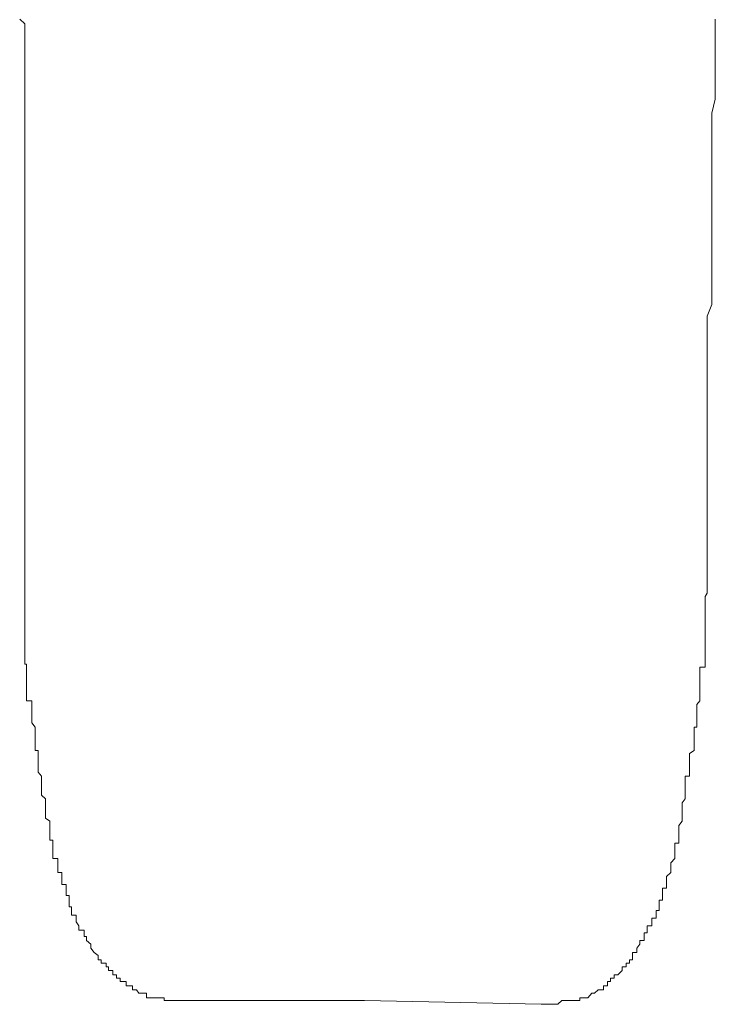
# Model space of a CAD drawing. Units: inches. Extents: x -543 to 758, y -535 to 412.
# Drawn here: x -172 to -168, y 170 to 176 of the extents above; entities that cross this region are included whole.
import ezdxf

# ---------------------------------------------------------------- set-up
doc = ezdxf.new("R2010")
doc.units = ezdxf.units.IN
doc.header["$MEASUREMENT"] = 0
doc.layers.add('图层 1', color=7, linetype='Continuous')

msp = doc.modelspace()

# ---------------------------------------------------------------- linework, layer by layer
at = {"layer": '图层 1', "color": 7, "lineweight": 9}
for points in [[(-172.433, 176.2404), (-172.4025, 176.2124), (-172.4025, 176.1945), (-172.4025, 176.1691), (-172.4025, 176.1436), (-172.4025, 176.1258), (-172.4025, 176.1029)], [(-168.3043, 176.2404), (-168.3043, 176.2124), (-168.3043, 176.1945), (-168.3043, 176.1691), (-168.3043, 176.1436), (-168.3043, 176.1258), (-168.3043, 176.1029), (-168.3043, 176.0851)], [(-172.4025, 176.1029), (-172.4025, 175.9476), (-172.4025, 175.8585), (-172.4025, 175.7949), (-172.4025, 175.7007), (-172.4025, 175.6345), (-172.4025, 175.5455), (-172.4025, 175.5022), (-172.4025, 175.4793), (-172.4025, 175.436), (-172.4025, 175.3953), (-172.4025, 175.3647), (-172.4025, 175.324), (-172.4025, 175.2833), (-172.4025, 175.2324), (-172.4025, 175.2196), (-172.4025, 175.1738), (-172.4025, 175.1229), (-172.4025, 175.1025), (-172.4025, 175.0618), (-172.4025, 175.0109), (-172.4025, 174.9727), (-172.4025, 174.9422), (-172.4025, 174.904), (-172.4025, 174.8607), (-172.4025, 174.8353), (-172.4025, 174.7945), (-172.4025, 174.7462), (-172.4025, 174.7284), (-172.4025, 174.6851), (-172.4025, 174.6393), (-172.4025, 174.6164), (-172.4025, 174.5705), (-172.4025, 174.5018), (-172.4025, 174.4153), (-172.4025, 174.344), (-172.4025, 174.2778), (-172.4025, 174.2116), (-172.4025, 174.1225), (-172.4025, 174.0563), (-172.4025, 173.9953), (-172.4025, 173.9011), (-172.4025, 173.8349), (-172.4025, 173.7076)], [(-168.3526, 173.6542), (-168.3526, 173.8145), (-168.3526, 173.8807), (-168.3526, 173.9723), (-168.3526, 174.036), (-168.3526, 174.1022), (-168.3526, 174.1709), (-168.3526, 174.26), (-168.3526, 174.3262), (-168.3526, 174.3923), (-168.3526, 174.4789), (-168.3246, 174.5476), (-168.3246, 174.596), (-168.3246, 174.6164), (-168.3246, 174.6596), (-168.3246, 174.7004), (-168.3246, 174.7284), (-168.3246, 174.7716), (-168.3246, 174.8174), (-168.3246, 174.8353), (-168.3246, 174.8811), (-168.3246, 174.9269), (-168.3246, 174.9422), (-168.3246, 174.9982), (-168.3246, 175.0389), (-168.3246, 175.0618), (-168.3246, 175.1025), (-168.3246, 175.1484), (-168.3246, 175.1916), (-168.3246, 175.2196), (-168.3246, 175.2578), (-168.3246, 175.2985), (-168.3246, 175.324), (-168.3246, 175.3647), (-168.3246, 175.4131), (-168.3246, 175.4615), (-168.3246, 175.4793), (-168.3246, 175.5251), (-168.3246, 175.6167), (-168.3246, 175.6829), (-168.3043, 175.7669), (-168.3043, 175.8382), (-168.3043, 175.9222), (-168.3043, 176.0851)], [(-172.4025, 173.7076), (-172.4025, 172.9949)], [(-168.3526, 172.9694), (-168.3526, 173.6542)], [(-172.4025, 172.9949), (-172.4025, 172.8803)], [(-168.3526, 172.8574), (-168.3526, 172.9694)], [(-172.4025, 172.8803), (-172.4025, 172.8574), (-172.4025, 172.8345), (-172.4025, 172.8142), (-172.4025, 172.7912), (-172.4025, 172.7709), (-172.4025, 172.7429), (-172.4025, 172.7251), (-172.4025, 172.6996), (-172.4025, 172.6767), (-172.4025, 172.6563), (-172.4025, 172.6411), (-172.4025, 172.6156), (-172.4025, 172.5927), (-172.4025, 172.5672), (-172.4025, 172.552), (-172.4025, 172.5265), (-172.4025, 172.5036), (-172.4025, 172.4782), (-172.4025, 172.4629), (-172.4025, 172.4349), (-172.4025, 172.412), (-172.3923, 172.412), (-172.3923, 172.3941), (-172.3923, 172.3712), (-172.3923, 172.3509), (-172.3923, 172.328), (-172.3923, 172.3), (-172.3923, 172.2847), (-172.3923, 172.2592)], [(-168.3959, 172.2134), (-168.3959, 172.2389), (-168.3959, 172.2592), (-168.3959, 172.2847), (-168.3959, 172.3), (-168.3959, 172.328), (-168.3959, 172.3509), (-168.3959, 172.3712), (-168.3959, 172.3941), (-168.3654, 172.3941), (-168.3654, 172.412), (-168.3654, 172.4349), (-168.3654, 172.4629), (-168.3654, 172.4782), (-168.3654, 172.5036), (-168.3654, 172.5265), (-168.3654, 172.552), (-168.3654, 172.5672), (-168.3654, 172.5927), (-168.3654, 172.6156), (-168.3654, 172.6411), (-168.3654, 172.6563), (-168.3654, 172.6767), (-168.3654, 172.6996), (-168.3654, 172.7251), (-168.3654, 172.7429), (-168.3654, 172.7709), (-168.3654, 172.7912), (-168.3654, 172.8142), (-168.3526, 172.8345), (-168.3526, 172.8574)], [(-171.4123, 170.4163), (-171.4378, 170.4163), (-171.4632, 170.4163), (-171.4861, 170.4163), (-171.5065, 170.4163), (-171.5243, 170.4163), (-171.5472, 170.4163), (-171.5752, 170.4163), (-171.5752, 170.4316), (-171.593, 170.4316), (-171.6109, 170.4316), (-171.6363, 170.4316), (-171.6643, 170.4316), (-171.6796, 170.4316), (-171.6796, 170.4596), (-171.7076, 170.4596), (-171.7254, 170.4596), (-171.7407, 170.48), (-171.7636, 170.48), (-171.7636, 170.5029), (-171.784, 170.5029), (-171.8018, 170.5029), (-171.8018, 170.5283), (-171.8374, 170.5283), (-171.8374, 170.5487), (-171.8578, 170.5487), (-171.8578, 170.569), (-171.8807, 170.569), (-171.8807, 170.5945), (-171.9061, 170.5945), (-171.9061, 170.6149), (-171.9189, 170.6149), (-171.9189, 170.6378), (-171.9494, 170.6378), (-171.9494, 170.6581), (-171.9672, 170.6581), (-171.9672, 170.6836), (-171.9901, 170.7014), (-172.0105, 170.7269), (-172.0105, 170.7498), (-172.036, 170.7727), (-172.036, 170.7956), (-172.0512, 170.7956), (-172.0512, 170.8185), (-172.0512, 170.8338), (-172.0818, 170.8338), (-172.0818, 170.8592), (-172.097, 170.8821), (-172.097, 170.905), (-172.097, 170.9229), (-172.125, 170.9229), (-172.125, 170.9509), (-172.125, 170.9712), (-172.1403, 170.9712), (-172.1403, 170.9941), (-172.1403, 171.012), (-172.1403, 171.04), (-172.1581, 171.04), (-172.1581, 171.0603), (-172.1581, 171.0832), (-172.1581, 171.1036), (-172.1836, 171.1036), (-172.1836, 171.1214), (-172.1836, 171.152), (-172.1836, 171.1749), (-172.2065, 171.1749), (-172.2065, 171.1876), (-172.2065, 171.213), (-172.2065, 171.2334), (-172.2065, 171.2589), (-172.237, 171.2589), (-172.237, 171.2767), (-172.237, 171.3021), (-172.237, 171.32), (-172.237, 171.3505), (-172.237, 171.3683), (-172.2549, 171.3683), (-172.2549, 171.3912), (-172.2549, 171.4141), (-172.2549, 171.4345), (-172.2549, 171.4549), (-172.2549, 171.4803), (-172.2803, 171.4981), (-172.2803, 171.5236), (-172.2803, 171.5516), (-172.2803, 171.572), (-172.2803, 171.5898), (-172.2803, 171.6127), (-172.3032, 171.6356), (-172.3032, 171.6611), (-172.3032, 171.6789), (-172.3032, 171.7043), (-172.3032, 171.7221), (-172.3032, 171.7476), (-172.3236, 171.7705), (-172.3236, 171.7934), (-172.3236, 171.8112), (-172.3236, 171.8392), (-172.3236, 171.8571), (-172.3236, 171.8825), (-172.3236, 171.9003), (-172.3414, 171.9003), (-172.3414, 171.9258), (-172.3414, 171.9487), (-172.3414, 171.9741), (-172.3414, 171.992), (-172.3414, 172.0149), (-172.3414, 172.0378), (-172.3618, 172.0632), (-172.3618, 172.0785), (-172.3618, 172.1065), (-172.3618, 172.1243), (-172.3618, 172.1498), (-172.3618, 172.1727), (-172.3618, 172.1956), (-172.3923, 172.1956), (-172.3923, 172.2134), (-172.3923, 172.2389), (-172.3923, 172.2592)], [(-169.3377, 170.3934), (-169.325, 170.3934), (-169.2996, 170.3934), (-169.2767, 170.3934), (-169.2563, 170.3934), (-169.2385, 170.3934), (-169.2156, 170.4163), (-169.1876, 170.4163), (-169.1774, 170.4163), (-169.1519, 170.4163), (-169.1265, 170.4163), (-169.1087, 170.4163), (-169.1087, 170.4316), (-169.0832, 170.4316), (-169.0603, 170.4316), (-169.0374, 170.4596), (-169.0221, 170.4596), (-168.9992, 170.48), (-168.9687, 170.48), (-168.9687, 170.5029), (-168.9432, 170.5029), (-168.9432, 170.5283), (-168.9254, 170.5283), (-168.9254, 170.5487), (-168.905, 170.5487), (-168.905, 170.569), (-168.8821, 170.569), (-168.8567, 170.5945), (-168.8567, 170.6149), (-168.8337, 170.6149), (-168.8337, 170.6378), (-168.8134, 170.6378), (-168.8134, 170.6581), (-168.7956, 170.6581), (-168.7956, 170.6836), (-168.7956, 170.7014), (-168.7701, 170.7014), (-168.7701, 170.7269), (-168.7523, 170.7498), (-168.7523, 170.7727), (-168.7268, 170.7727), (-168.7268, 170.7956), (-168.7268, 170.8185), (-168.709, 170.8185), (-168.709, 170.8338), (-168.709, 170.8592), (-168.681, 170.8592), (-168.681, 170.8821), (-168.681, 170.905), (-168.6556, 170.905), (-168.6556, 170.9229), (-168.6556, 170.9509), (-168.6377, 170.9509), (-168.6377, 170.9712), (-168.6377, 170.9941), (-168.6377, 171.012), (-168.6174, 171.012), (-168.6174, 171.04), (-168.6174, 171.0603), (-168.6174, 171.0832), (-168.5945, 171.0832), (-168.5945, 171.1036), (-168.5945, 171.1214), (-168.5945, 171.152), (-168.569, 171.1749), (-168.569, 171.1876), (-168.569, 171.213), (-168.569, 171.2334), (-168.5436, 171.2589), (-168.5436, 171.2767), (-168.5436, 171.3021), (-168.5436, 171.32), (-168.5436, 171.3505), (-168.5206, 171.3505), (-168.5206, 171.3683), (-168.5206, 171.3912), (-168.5206, 171.4141), (-168.5206, 171.4345), (-168.5206, 171.4549), (-168.5003, 171.4803), (-168.5003, 171.4981), (-168.5003, 171.5236), (-168.5003, 171.5516), (-168.5003, 171.572), (-168.5003, 171.5898), (-168.4825, 171.6127), (-168.4825, 171.6356), (-168.4825, 171.6611), (-168.4825, 171.6789), (-168.4825, 171.7043), (-168.4825, 171.7221), (-168.4825, 171.7476), (-168.457, 171.7476), (-168.457, 171.7705), (-168.457, 171.7934), (-168.457, 171.8112), (-168.457, 171.8392), (-168.457, 171.8571), (-168.457, 171.8825), (-168.429, 171.9003), (-168.429, 171.9258), (-168.429, 171.9487), (-168.429, 171.9741), (-168.429, 171.992), (-168.429, 172.0149), (-168.429, 172.0378), (-168.4137, 172.0378), (-168.4137, 172.0632), (-168.4137, 172.0785), (-168.4137, 172.1065), (-168.4137, 172.1243), (-168.4137, 172.1498), (-168.4137, 172.1727), (-168.3959, 172.1956), (-168.3959, 172.2134)], [(-171.4123, 170.4163), (-170.3865, 170.4163)], [(-170.3865, 170.4163), (-169.3377, 170.3934)]]:
    msp.add_lwpolyline(points, dxfattribs=at)

doc.saveas('drawing.dxf')
